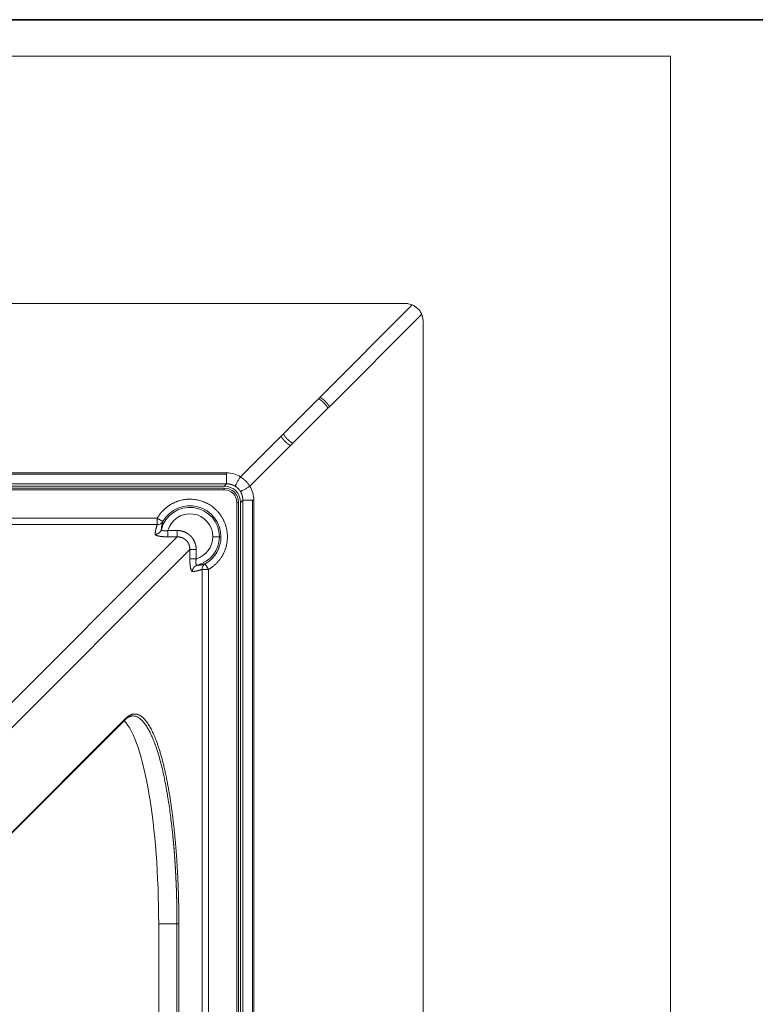
# Model space of a CAD drawing. Units: millimetres. Extents: x 7 to 415, y 5 to 292.
# Drawn here: x 115 to 134, y 267 to 292 of the extents above; entities that cross this region are included whole.
import ezdxf

# ---------------------------------------------------------------- set-up
doc = ezdxf.new("R2010")
doc.units = ezdxf.units.MM
doc.layers.add('1', color=7, linetype='Continuous', true_color=0xffffff)
doc.layers.add('256', color=7, linetype='Continuous', true_color=0xffffff)

msp = doc.modelspace()

# ---------------------------------------------------------------- linework, layer by layer
at = {"layer": '1', "color": 8, "linetype": 'Continuous', "lineweight": 18}
for q in [(52.532, 291.067), (131.939, 211.66)]:
    msp.add_line((131.939, 291.067), q, dxfattribs=at)
at = {"layer": '1', "color": 155, "linetype": 'Continuous', "lineweight": 13}
for p, q in [((125.137, 284.717), (59.335, 284.717)), ((122.943, 282.311), (125.312, 284.682)), ((125.554, 284.44), (123.185, 282.068)), ((125.589, 284.265), (125.589, 218.463)), ((122.906, 282.274), (122.844, 282.212)), ((122.906, 282.274), (122.943, 282.311)), ((122.843, 282.213), (122.063, 281.433)), ((123.085, 281.971), (122.305, 281.191)), ((122.844, 282.212), (122.843, 282.213)), ((123.147, 282.033), (123.085, 281.971)), ((123.184, 282.07), (123.147, 282.033)), ((123.184, 282.07), (123.185, 282.068)), ((120.901, 280.271), (121.944, 281.314)), ((121.944, 281.314), (122.002, 281.372)), ((122.063, 281.433), (122.002, 281.372)), ((122.186, 281.072), (121.143, 280.029)), ((122.244, 281.13), (122.186, 281.072)), ((122.244, 281.13), (122.305, 281.191)), ((63.925, 280.372), (120.546, 280.372)), ((63.925, 280.338), (120.546, 280.338)), ((120.546, 280.338), (120.546, 280.372)), ((120.546, 280.089), (63.925, 280.089)), ((120.486, 280.029), (63.985, 280.029)), ((63.986, 279.98), (120.485, 279.98)), ((120.485, 279.98), (120.485, 279.936)), ((120.486, 280.029), (120.546, 280.089)), ((120.485, 279.936), (63.986, 279.936)), ((120.852, 279.613), (120.808, 279.613)), ((120.808, 253.894), (120.808, 279.613)), ((120.852, 279.613), (120.852, 253.911)), ((120.961, 279.674), (120.901, 279.614)), ((120.901, 279.614), (120.901, 253.816)), ((120.961, 279.674), (121.21, 279.674)), ((120.961, 253.929), (120.961, 279.674)), ((121.21, 279.674), (121.21, 253.95)), ((121.244, 279.674), (121.244, 253.951)), ((118.767, 279.209), (65.704, 279.209)), ((118.767, 279.209), (118.767, 279.046)), ((118.767, 279.209), (118.912, 279.126)), ((118.767, 279.046), (65.704, 279.046)), ((119.275, 278.729), (109.041, 268.495)), ((119.037, 278.893), (119.275, 278.893)), ((119.037, 278.729), (119.275, 278.729)), ((120.193, 278.732), (120.36, 278.732)), ((120.401, 278.732), (120.36, 278.732)), ((119.601, 278.403), (109.367, 268.169)), ((119.601, 278.403), (119.601, 278.165)), ((119.765, 278.403), (119.765, 278.165)), ((120.081, 277.895), (119.998, 278.04)), ((120.081, 277.895), (119.918, 277.895)), ((119.918, 253.887), (119.918, 277.895)), ((120.081, 253.887), (120.081, 277.895)), ((110.486, 266.579), (117.939, 274.033)), ((117.953, 274.068), (110.499, 266.615)), ((118.802, 268.8), (119.272, 268.8)), ((119.272, 233.927), (119.272, 268.8)), ((119.321, 233.927), (119.321, 268.8))]:
    msp.add_line(p, q, dxfattribs=at)
for centre, radius, start, end in [((120.485, 279.613, 0), 0.367, 0, 90), ((120.485, 279.613, 0), 0.323, 0, 90), ((119.604, 278.732, 0), 0.756, 0, 165.659), ((119.604, 278.732, 0), 0.797, 0, 150.3369), ((119.604, 278.732, 0), 0.589, 360, 164.1768), ((119.604, 278.732, 0), 0.589, 285.8232, 360), ((119.604, 278.732, 0), 0.756, 284.341, 0), ((119.604, 278.732, 0), 0.797, 299.6633, 0)]:
    msp.add_arc(centre, radius, start, end, dxfattribs=at)
for centre, major_axis, ratio, start_param, end_param in [((125.133, 284.261, 0), (0.204, 0.409), 0.990266, 0.2213, 0.459467), ((125.133, 284.261, 0), (0.204, 0.409), 0.990266, 0.062446, 0.2213), ((125.133, 284.261, 0), (0.409, 0.204), 0.990266, 5.823718, 6.061885), ((120.483, 279.611), (0.297, 0.297), 0.992433, 5.501585, 7.064785), ((117.678, 268.8, 0), (0, -5.333), 0.210756, 1.570796, 2.92669)]:
    msp.add_ellipse(centre, major_axis=major_axis, ratio=ratio, start_param=start_param, end_param=end_param, dxfattribs=at)
for points, degree, knots in [([(125.312, 284.682), (125.325, 284.676), (125.352, 284.663), (125.389, 284.641), (125.412, 284.623), (125.429, 284.609), (125.435, 284.604), (125.446, 284.594), (125.451, 284.589), (125.466, 284.574), (125.486, 284.552), (125.503, 284.529), (125.516, 284.511), (125.52, 284.505), (125.527, 284.492), (125.531, 284.486), (125.541, 284.466), (125.548, 284.453), (125.554, 284.44)], 3, [0, 0, 0, 0, 0.125, 0.25, 0.375, 0.375, 0.4375, 0.4375, 0.5, 0.5, 0.625, 0.75, 0.75, 0.8125, 0.8125, 0.875, 0.875, 1, 1, 1, 1]), ([(122.906, 282.274), (122.907, 282.273), (122.91, 282.272), (122.914, 282.269), (122.918, 282.267), (122.923, 282.264), (122.927, 282.261), (122.931, 282.259), (122.935, 282.256), (122.939, 282.253), (122.943, 282.251), (122.947, 282.248), (122.951, 282.245), (122.955, 282.242), (122.959, 282.239), (122.963, 282.236), (122.967, 282.233), (122.971, 282.231), (122.975, 282.228), (122.979, 282.225), (122.983, 282.222), (122.986, 282.218), (122.99, 282.215), (122.994, 282.212), (122.998, 282.209), (123.002, 282.206), (123.005, 282.203), (123.009, 282.2), (123.013, 282.196), (123.016, 282.193), (123.02, 282.19), (123.024, 282.186), (123.027, 282.183), (123.031, 282.18), (123.034, 282.176), (123.038, 282.173), (123.04, 282.17), (123.041, 282.169)], 3, [0, 0, 0, 0, 0.028726, 0.057429, 0.086108, 0.114765, 0.143402, 0.172021, 0.200622, 0.229207, 0.257777, 0.286334, 0.314879, 0.343413, 0.371938, 0.400455, 0.428966, 0.457473, 0.485975, 0.514475, 0.542975, 0.571475, 0.599977, 0.628483, 0.656993, 0.68551, 0.714034, 0.742567, 0.771111, 0.799666, 0.828235, 0.856818, 0.885417, 0.914033, 0.942668, 0.971323, 1, 1, 1, 1]), ([(122.943, 282.311), (122.944, 282.31), (122.947, 282.309), (122.951, 282.306), (122.955, 282.304), (122.96, 282.301), (122.964, 282.299), (122.968, 282.296), (122.972, 282.293), (122.976, 282.291), (122.981, 282.288), (122.985, 282.285), (122.989, 282.282), (122.993, 282.28), (122.997, 282.277), (123.001, 282.274), (123.005, 282.271), (123.009, 282.268), (123.013, 282.265), (123.017, 282.262), (123.021, 282.259), (123.024, 282.256), (123.028, 282.253), (123.032, 282.25), (123.036, 282.247), (123.04, 282.244), (123.043, 282.241), (123.047, 282.237), (123.051, 282.234), (123.054, 282.231), (123.058, 282.228), (123.062, 282.224), (123.065, 282.221), (123.069, 282.218), (123.072, 282.214), (123.076, 282.211), (123.081, 282.206), (123.086, 282.2), (123.094, 282.193), (123.1, 282.185), (123.107, 282.177), (123.114, 282.17), (123.12, 282.162), (123.127, 282.154), (123.133, 282.146), (123.139, 282.138), (123.145, 282.13), (123.151, 282.122), (123.157, 282.113), (123.162, 282.105), (123.168, 282.096), (123.173, 282.087), (123.179, 282.079), (123.182, 282.073), (123.184, 282.07)], 3, [0, 0, 0, 0, 0.014428, 0.028837, 0.043227, 0.057599, 0.071955, 0.086295, 0.100619, 0.114929, 0.129225, 0.143508, 0.157779, 0.172038, 0.186287, 0.200526, 0.214756, 0.228978, 0.243192, 0.2574, 0.271602, 0.285799, 0.299992, 0.314181, 0.328368, 0.342553, 0.356738, 0.370922, 0.385106, 0.399292, 0.413481, 0.427672, 0.441868, 0.456068, 0.470273, 0.484485, 0.498704, 0.528306, 0.557859, 0.587369, 0.616844, 0.64629, 0.675714, 0.705125, 0.734528, 0.763931, 0.793341, 0.822765, 0.85221, 0.881684, 0.911193, 0.940743, 0.970344, 1, 1, 1, 1]), ([(123.041, 282.169), (123.042, 282.168), (123.045, 282.166), (123.048, 282.162), (123.052, 282.159), (123.055, 282.155), (123.058, 282.151), (123.062, 282.148), (123.065, 282.144), (123.068, 282.14), (123.072, 282.137), (123.075, 282.133), (123.078, 282.129), (123.081, 282.126), (123.085, 282.122), (123.088, 282.118), (123.091, 282.114), (123.094, 282.11), (123.097, 282.106), (123.1, 282.102), (123.103, 282.099), (123.106, 282.095), (123.109, 282.091), (123.112, 282.087), (123.115, 282.083), (123.117, 282.079), (123.12, 282.075), (123.123, 282.071), (123.126, 282.066), (123.128, 282.062), (123.131, 282.058), (123.134, 282.054), (123.136, 282.05), (123.139, 282.046), (123.142, 282.041), (123.144, 282.037), (123.146, 282.034), (123.147, 282.033)], 3, [0, 0, 0, 0, 0.028678, 0.057334, 0.08597, 0.114587, 0.143186, 0.171769, 0.200338, 0.228893, 0.257437, 0.285969, 0.314493, 0.343009, 0.371519, 0.400024, 0.428525, 0.457024, 0.485523, 0.514022, 0.542524, 0.571029, 0.59954, 0.628057, 0.656581, 0.685115, 0.71366, 0.742216, 0.770786, 0.799371, 0.827972, 0.856591, 0.885229, 0.913888, 0.942568, 0.971272, 1, 1, 1, 1]), ([(122.186, 281.072), (122.184, 281.073), (122.181, 281.074), (122.177, 281.077), (122.173, 281.079), (122.169, 281.082), (122.164, 281.085), (122.16, 281.087), (122.156, 281.09), (122.152, 281.092), (122.148, 281.095), (122.143, 281.098), (122.139, 281.101), (122.135, 281.103), (122.131, 281.106), (122.127, 281.109), (122.123, 281.112), (122.119, 281.115), (122.115, 281.118), (122.111, 281.121), (122.107, 281.124), (122.104, 281.127), (122.1, 281.13), (122.096, 281.133), (122.092, 281.136), (122.088, 281.139), (122.085, 281.143), (122.081, 281.146), (122.077, 281.149), (122.073, 281.152), (122.07, 281.156), (122.066, 281.159), (122.063, 281.162), (122.059, 281.166), (122.055, 281.169), (122.052, 281.172), (122.047, 281.177), (122.042, 281.183), (122.035, 281.19), (122.028, 281.197), (122.022, 281.204), (122.016, 281.211), (122.009, 281.219), (122.003, 281.226), (121.997, 281.234), (121.991, 281.241), (121.986, 281.249), (121.98, 281.257), (121.974, 281.265), (121.969, 281.273), (121.964, 281.281), (121.959, 281.289), (121.954, 281.297), (121.949, 281.305), (121.945, 281.311), (121.944, 281.314)], 3, [0, 0, 0, 0, 0.014494, 0.028964, 0.043411, 0.057836, 0.072239, 0.086621, 0.100984, 0.115328, 0.129654, 0.143964, 0.158257, 0.172535, 0.186799, 0.201049, 0.215287, 0.229514, 0.24373, 0.257936, 0.272134, 0.286323, 0.300506, 0.314683, 0.328855, 0.343023, 0.357188, 0.371351, 0.385512, 0.399673, 0.413834, 0.427997, 0.442163, 0.456332, 0.470505, 0.484684, 0.498868, 0.526735, 0.554562, 0.582356, 0.610124, 0.637873, 0.66561, 0.693341, 0.721074, 0.748815, 0.776572, 0.804351, 0.832159, 0.860003, 0.88789, 0.915826, 0.943819, 0.971875, 1, 1, 1, 1]), ([(122.002, 281.372), (122.003, 281.371), (122.005, 281.368), (122.007, 281.364), (122.01, 281.359), (122.012, 281.355), (122.015, 281.351), (122.018, 281.347), (122.02, 281.343), (122.023, 281.339), (122.026, 281.334), (122.029, 281.33), (122.032, 281.326), (122.034, 281.322), (122.037, 281.318), (122.04, 281.314), (122.043, 281.31), (122.046, 281.306), (122.049, 281.302), (122.052, 281.299), (122.055, 281.295), (122.058, 281.291), (122.061, 281.287), (122.064, 281.283), (122.068, 281.279), (122.071, 281.276), (122.074, 281.272), (122.077, 281.268), (122.081, 281.264), (122.084, 281.261), (122.087, 281.257), (122.091, 281.254), (122.094, 281.25), (122.097, 281.246), (122.101, 281.243), (122.104, 281.239), (122.107, 281.237), (122.108, 281.236)], 3, [0, 0, 0, 0, 0.028837, 0.057641, 0.086413, 0.115155, 0.143869, 0.172556, 0.201218, 0.229856, 0.258472, 0.287067, 0.315643, 0.344203, 0.372746, 0.401275, 0.429792, 0.458298, 0.486795, 0.515284, 0.543767, 0.572246, 0.600722, 0.629197, 0.657672, 0.686149, 0.71463, 0.743117, 0.77161, 0.800112, 0.828624, 0.857148, 0.885685, 0.914237, 0.942806, 0.971393, 1, 1, 1, 1]), ([(122.108, 281.236), (122.109, 281.235), (122.111, 281.232), (122.115, 281.229), (122.118, 281.225), (122.122, 281.222), (122.126, 281.219), (122.129, 281.215), (122.133, 281.212), (122.136, 281.209), (122.14, 281.205), (122.144, 281.202), (122.148, 281.199), (122.151, 281.196), (122.155, 281.192), (122.159, 281.189), (122.163, 281.186), (122.167, 281.183), (122.171, 281.18), (122.174, 281.177), (122.178, 281.174), (122.182, 281.171), (122.186, 281.168), (122.19, 281.165), (122.194, 281.162), (122.198, 281.16), (122.202, 281.157), (122.206, 281.154), (122.211, 281.151), (122.215, 281.149), (122.219, 281.146), (122.223, 281.143), (122.227, 281.14), (122.231, 281.138), (122.236, 281.135), (122.24, 281.133), (122.243, 281.131), (122.244, 281.13)], 3, [0, 0, 0, 0, 0.028607, 0.057194, 0.085763, 0.114315, 0.142852, 0.171376, 0.199888, 0.22839, 0.256883, 0.28537, 0.313851, 0.342328, 0.370803, 0.399278, 0.427754, 0.456233, 0.484716, 0.513205, 0.541702, 0.570208, 0.598725, 0.627254, 0.655797, 0.684357, 0.712933, 0.741528, 0.770144, 0.798782, 0.827444, 0.856131, 0.884845, 0.913587, 0.942359, 0.971163, 1, 1, 1, 1]), ([(120.901, 280.271), (120.903, 280.27), (120.906, 280.268), (120.911, 280.264), (120.916, 280.261), (120.921, 280.258), (120.926, 280.254), (120.931, 280.251), (120.936, 280.247), (120.94, 280.244), (120.945, 280.24), (120.95, 280.237), (120.955, 280.233), (120.959, 280.229), (120.964, 280.226), (120.969, 280.222), (120.973, 280.218), (120.978, 280.214), (120.982, 280.211), (120.987, 280.207), (120.991, 280.203), (120.996, 280.199), (121, 280.195), (121.005, 280.191), (121.009, 280.187), (121.013, 280.183), (121.018, 280.179), (121.022, 280.175), (121.026, 280.171), (121.03, 280.167), (121.035, 280.163), (121.039, 280.158), (121.043, 280.154), (121.047, 280.15), (121.051, 280.146), (121.055, 280.141), (121.059, 280.137), (121.063, 280.133), (121.067, 280.128), (121.071, 280.124), (121.075, 280.119), (121.079, 280.115), (121.083, 280.11), (121.086, 280.106), (121.09, 280.101), (121.094, 280.097), (121.098, 280.092), (121.101, 280.087), (121.105, 280.083), (121.109, 280.078), (121.112, 280.073), (121.116, 280.068), (121.119, 280.064), (121.123, 280.059), (121.126, 280.054), (121.13, 280.049), (121.133, 280.044), (121.136, 280.039), (121.14, 280.034), (121.142, 280.031), (121.143, 280.029)], 3, [0, 0, 0, 0, 0.017449, 0.034877, 0.052283, 0.06967, 0.087037, 0.104385, 0.121715, 0.139028, 0.156324, 0.173605, 0.190871, 0.208123, 0.225362, 0.242588, 0.259802, 0.277005, 0.294198, 0.311381, 0.328556, 0.345723, 0.362883, 0.380036, 0.397184, 0.414327, 0.431467, 0.448603, 0.465736, 0.482869, 0.5, 0.517131, 0.534264, 0.551397, 0.568533, 0.585673, 0.602816, 0.619964, 0.637117, 0.654277, 0.671444, 0.688619, 0.705802, 0.722995, 0.740198, 0.757412, 0.774638, 0.791877, 0.809129, 0.826395, 0.843676, 0.860972, 0.878285, 0.895615, 0.912963, 0.93033, 0.947717, 0.965123, 0.982551, 1, 1, 1, 1]), ([(120.769, 280.028), (120.768, 280.028), (120.766, 280.03), (120.762, 280.032), (120.759, 280.033), (120.756, 280.035), (120.752, 280.037), (120.749, 280.039), (120.746, 280.041), (120.743, 280.042), (120.739, 280.044), (120.736, 280.046), (120.733, 280.047), (120.729, 280.049), (120.726, 280.05), (120.723, 280.052), (120.72, 280.053), (120.716, 280.055), (120.713, 280.056), (120.71, 280.057), (120.707, 280.059), (120.704, 280.06), (120.701, 280.061), (120.697, 280.062), (120.694, 280.063), (120.691, 280.065), (120.688, 280.066), (120.685, 280.067), (120.682, 280.068), (120.679, 280.069), (120.676, 280.07), (120.673, 280.071), (120.67, 280.071), (120.667, 280.072), (120.664, 280.073), (120.661, 280.074), (120.658, 280.075), (120.656, 280.075), (120.653, 280.076), (120.65, 280.077), (120.647, 280.078), (120.644, 280.078), (120.642, 280.079), (120.639, 280.079), (120.636, 280.08), (120.634, 280.081), (120.631, 280.081), (120.628, 280.082), (120.626, 280.082), (120.623, 280.083), (120.621, 280.083), (120.618, 280.083), (120.616, 280.084), (120.613, 280.084), (120.611, 280.085), (120.608, 280.085), (120.606, 280.085), (120.603, 280.086), (120.601, 280.086), (120.599, 280.086), (120.596, 280.086), (120.594, 280.087), (120.592, 280.087), (120.59, 280.087), (120.587, 280.087), (120.585, 280.088), (120.583, 280.088), (120.581, 280.088), (120.579, 280.088), (120.577, 280.088), (120.575, 280.088), (120.573, 280.088), (120.571, 280.089), (120.569, 280.089), (120.567, 280.089), (120.565, 280.089), (120.563, 280.089), (120.561, 280.089), (120.56, 280.089), (120.558, 280.089), (120.556, 280.089), (120.554, 280.089), (120.553, 280.089), (120.551, 280.089), (120.549, 280.089), (120.548, 280.089), (120.547, 280.089), (120.546, 280.089)], 3, [0, 0, 0, 0, 0.016771, 0.033422, 0.049954, 0.066368, 0.082661, 0.098836, 0.114892, 0.130828, 0.146645, 0.162343, 0.177922, 0.193381, 0.208722, 0.223943, 0.239045, 0.254027, 0.268891, 0.283635, 0.298261, 0.312767, 0.327153, 0.341421, 0.355569, 0.369599, 0.383509, 0.397299, 0.410971, 0.424523, 0.437957, 0.451271, 0.464466, 0.477541, 0.490498, 0.503335, 0.516053, 0.528652, 0.541132, 0.553492, 0.565734, 0.577856, 0.589859, 0.601743, 0.613507, 0.625152, 0.636679, 0.648086, 0.659374, 0.670542, 0.681592, 0.692522, 0.703333, 0.714025, 0.724598, 0.735051, 0.745386, 0.755601, 0.765697, 0.775674, 0.785531, 0.79527, 0.804889, 0.814389, 0.82377, 0.833032, 0.842174, 0.851198, 0.860102, 0.868887, 0.877553, 0.8861, 0.894527, 0.902835, 0.911025, 0.919095, 0.927045, 0.934877, 0.94259, 0.950183, 0.957657, 0.965012, 0.972248, 0.979365, 0.986362, 0.993241, 1, 1, 1, 1]), ([(120.9, 279.897), (120.899, 279.898), (120.897, 279.901), (120.895, 279.904), (120.893, 279.907), (120.891, 279.91), (120.889, 279.914), (120.887, 279.917), (120.885, 279.92), (120.882, 279.923), (120.88, 279.926), (120.878, 279.93), (120.875, 279.933), (120.873, 279.936), (120.871, 279.939), (120.868, 279.942), (120.866, 279.945), (120.863, 279.948), (120.861, 279.95), (120.858, 279.953), (120.856, 279.956), (120.853, 279.959), (120.85, 279.962), (120.848, 279.965), (120.845, 279.967), (120.842, 279.971), (120.837, 279.975), (120.832, 279.98), (120.827, 279.985), (120.822, 279.989), (120.816, 279.994), (120.811, 279.999), (120.805, 280.003), (120.799, 280.007), (120.793, 280.012), (120.787, 280.016), (120.781, 280.02), (120.775, 280.024), (120.771, 280.026), (120.769, 280.028)], 3, [0, 0, 0, 0, 0.021251, 0.042451, 0.0636, 0.0847, 0.105751, 0.126755, 0.147711, 0.168622, 0.189487, 0.210308, 0.231085, 0.251819, 0.272512, 0.293163, 0.313775, 0.334347, 0.354882, 0.375378, 0.395838, 0.416263, 0.436653, 0.457009, 0.477333, 0.497624, 0.535925, 0.574262, 0.612641, 0.651068, 0.689548, 0.728088, 0.766693, 0.805368, 0.84412, 0.882953, 0.921874, 0.960888, 1, 1, 1, 1]), ([(120.567, 278.732), (120.567, 278.985), (120.484, 279.237), (120.318, 279.454), (119.872, 279.743), (119.341, 279.712), (119.089, 279.607), (118.892, 279.428), (118.767, 279.209)], 5, [0, 0, 0, 0, 0, 0, 0.5, 0.5, 0.5, 1, 1, 1, 1, 1, 1]), ([(120.961, 279.674), (120.961, 279.675), (120.961, 279.678), (120.961, 279.681), (120.961, 279.685), (120.961, 279.689), (120.961, 279.692), (120.961, 279.697), (120.96, 279.701), (120.96, 279.705), (120.96, 279.709), (120.96, 279.714), (120.959, 279.719), (120.959, 279.723), (120.958, 279.728), (120.957, 279.733), (120.957, 279.738), (120.956, 279.744), (120.955, 279.749), (120.954, 279.754), (120.953, 279.76), (120.952, 279.766), (120.95, 279.771), (120.949, 279.777), (120.948, 279.783), (120.946, 279.789), (120.944, 279.796), (120.942, 279.802), (120.94, 279.808), (120.938, 279.815), (120.936, 279.821), (120.933, 279.828), (120.931, 279.835), (120.928, 279.841), (120.925, 279.848), (120.922, 279.855), (120.919, 279.862), (120.915, 279.869), (120.912, 279.876), (120.908, 279.883), (120.904, 279.89), (120.901, 279.895), (120.9, 279.897)], 3, [0, 0, 0, 0, 0.014506, 0.029549, 0.045131, 0.061251, 0.077909, 0.095105, 0.112839, 0.131112, 0.149922, 0.169271, 0.189158, 0.209583, 0.230546, 0.252047, 0.274087, 0.296665, 0.319781, 0.343435, 0.367628, 0.392358, 0.417627, 0.443434, 0.46978, 0.496663, 0.524085, 0.552045, 0.580543, 0.60958, 0.639154, 0.669267, 0.699919, 0.731108, 0.762836, 0.795101, 0.827906, 0.861248, 0.895129, 0.929548, 0.964505, 1, 1, 1, 1]), ([(118.767, 279.046), (118.748, 278.997), (118.734, 278.948), (118.723, 278.899), (118.715, 278.85), (118.711, 278.8), (118.711, 278.799), (118.711, 278.798), (118.71, 278.797)], 5, [0, 0, 0, 0, 0, 0, 0.982122, 0.982122, 0.982122, 1, 1, 1, 1, 1, 1]), ([(118.767, 279.046), (118.781, 279.045), (118.796, 279.047), (118.824, 279.054), (118.838, 279.059), (118.863, 279.074), (118.875, 279.082), (118.895, 279.102), (118.904, 279.114), (118.912, 279.126)], 3, [0, 0, 0, 0, 0.25, 0.25, 0.5, 0.5, 0.75, 0.75, 1, 1, 1, 1]), ([(118.912, 279.126), (118.911, 279.125), (118.91, 279.121), (118.908, 279.116), (118.906, 279.11), (118.905, 279.105), (118.903, 279.099), (118.901, 279.093), (118.899, 279.088), (118.898, 279.082), (118.896, 279.075), (118.895, 279.069), (118.893, 279.063), (118.891, 279.056), (118.89, 279.05), (118.888, 279.043), (118.887, 279.036), (118.885, 279.029), (118.884, 279.021), (118.882, 279.012), (118.88, 279.002), (118.879, 278.991), (118.877, 278.981), (118.876, 278.971), (118.875, 278.96), (118.874, 278.95), (118.873, 278.94), (118.872, 278.929), (118.872, 278.923), (118.872, 278.919)], 3, [0, 0, 0, 0, 0.024693, 0.049976, 0.075848, 0.102311, 0.129364, 0.157006, 0.185238, 0.21406, 0.243471, 0.273472, 0.304063, 0.335242, 0.367011, 0.399369, 0.432316, 0.465852, 0.499977, 0.549927, 0.599888, 0.649861, 0.699846, 0.749842, 0.799851, 0.84987, 0.899902, 0.949945, 1, 1, 1, 1]), ([(118.71, 278.797), (118.71, 278.793), (118.712, 278.788), (118.715, 278.784), (118.725, 278.775), (118.743, 278.766), (118.754, 278.762), (118.779, 278.754), (118.81, 278.748), (118.826, 278.745), (118.862, 278.739), (118.902, 278.735), (118.922, 278.733), (118.957, 278.731), (118.993, 278.73), (119.008, 278.73), (119.023, 278.729), (119.037, 278.729)], 5, [0, 0, 0, 0, 0, 0, 0.214451, 0.214451, 0.214451, 0.43081, 0.43081, 0.43081, 0.644591, 0.644591, 0.644591, 0.856823, 0.856823, 0.856823, 1, 1, 1, 1, 1, 1]), ([(118.872, 278.919), (118.872, 278.919), (118.872, 278.918), (118.872, 278.917), (118.872, 278.917), (118.872, 278.916), (118.872, 278.915), (118.872, 278.914), (118.872, 278.913), (118.872, 278.913), (118.872, 278.912), (118.873, 278.911), (118.873, 278.91), (118.873, 278.909), (118.874, 278.909), (118.874, 278.908), (118.874, 278.907), (118.875, 278.907), (118.875, 278.906), (118.876, 278.905), (118.877, 278.904), (118.877, 278.904), (118.878, 278.903), (118.879, 278.902), (118.879, 278.902), (118.88, 278.901), (118.881, 278.9), (118.883, 278.899), (118.888, 278.896), (118.897, 278.892), (118.906, 278.889), (118.915, 278.887), (118.921, 278.886), (118.926, 278.885), (118.931, 278.885), (118.936, 278.884), (118.941, 278.884), (118.946, 278.883), (118.951, 278.883), (118.956, 278.883), (118.962, 278.883), (118.967, 278.883), (118.972, 278.883), (118.978, 278.884), (118.983, 278.884), (118.989, 278.884), (118.994, 278.885), (119, 278.886), (119.005, 278.886), (119.01, 278.887), (119.016, 278.888), (119.021, 278.889), (119.027, 278.89), (119.032, 278.891), (119.035, 278.892), (119.037, 278.893)], 3, [0, 0, 0, 0, 0.009916, 0.019806, 0.02967, 0.039507, 0.04932, 0.059107, 0.068869, 0.078607, 0.088321, 0.09801, 0.107677, 0.117319, 0.12694, 0.136537, 0.146113, 0.155666, 0.165199, 0.17471, 0.184201, 0.193671, 0.203122, 0.212553, 0.221965, 0.231358, 0.240733, 0.250091, 0.313994, 0.376198, 0.436851, 0.496101, 0.519998, 0.543649, 0.567063, 0.590253, 0.613226, 0.635994, 0.658565, 0.68095, 0.703157, 0.725195, 0.747074, 0.768801, 0.790384, 0.811833, 0.833153, 0.854355, 0.875443, 0.896426, 0.917311, 0.938104, 0.958813, 0.979442, 1, 1, 1, 1]), ([(119.275, 278.893), (119.319, 278.893), (119.363, 278.888), (119.406, 278.878), (119.49, 278.85), (119.565, 278.803), (119.599, 278.776), (119.662, 278.714), (119.708, 278.64), (119.727, 278.6), (119.75, 278.537), (119.761, 278.472), (119.763, 278.449), (119.765, 278.426), (119.765, 278.403)], 5, [0, 0, 0, 0, 0, 0, 0.286266, 0.286266, 0.286266, 0.568744, 0.568744, 0.568744, 0.851169, 0.851169, 0.851169, 1, 1, 1, 1, 1, 1]), ([(119.275, 278.729), (119.275, 278.731), (119.275, 278.734), (119.275, 278.741), (119.275, 278.745), (119.275, 278.755), (119.275, 278.761), (119.275, 278.773), (119.275, 278.78), (119.275, 278.795), (119.275, 278.803), (119.275, 278.819), (119.275, 278.828), (119.275, 278.846), (119.275, 278.855), (119.275, 278.874), (119.275, 278.883), (119.275, 278.893)], 3, [0, 0, 0, 0, 0.125, 0.125, 0.25, 0.25, 0.375, 0.375, 0.5, 0.5, 0.625, 0.625, 0.75, 0.75, 0.875, 0.875, 1, 1, 1, 1]), ([(119.275, 278.729), (119.335, 278.731), (119.394, 278.719), (119.449, 278.694), (119.533, 278.629), (119.582, 278.537), (119.596, 278.493), (119.602, 278.448), (119.601, 278.403)], 5, [0, 0, 0, 0, 0, 0, 0.568744, 0.568744, 0.568744, 1, 1, 1, 1, 1, 1]), ([(119.601, 278.165), (119.603, 278.165), (119.606, 278.165), (119.613, 278.165), (119.617, 278.165), (119.627, 278.165), (119.633, 278.165), (119.645, 278.165), (119.652, 278.165), (119.667, 278.165), (119.675, 278.165), (119.691, 278.165), (119.7, 278.165), (119.718, 278.165), (119.727, 278.165), (119.746, 278.165), (119.755, 278.165), (119.765, 278.165)], 3, [0, 0, 0, 0, 0.125, 0.125, 0.25, 0.25, 0.375, 0.375, 0.5, 0.5, 0.625, 0.625, 0.75, 0.75, 0.875, 0.875, 1, 1, 1, 1]), ([(119.601, 278.165), (119.601, 278.143), (119.602, 278.122), (119.603, 278.1), (119.605, 278.057), (119.608, 278.016), (119.611, 277.996), (119.616, 277.959), (119.622, 277.926), (119.625, 277.912), (119.635, 277.876), (119.646, 277.852), (119.654, 277.842), (119.662, 277.838), (119.669, 277.838)], 5, [0, 0, 0, 0, 0, 0, 0.214251, 0.214251, 0.214251, 0.429414, 0.429414, 0.429414, 0.641831, 0.641831, 0.641831, 1, 1, 1, 1, 1, 1]), ([(119.765, 278.165), (119.764, 278.164), (119.764, 278.163), (119.763, 278.16), (119.763, 278.157), (119.762, 278.155), (119.762, 278.152), (119.761, 278.149), (119.761, 278.147), (119.76, 278.144), (119.76, 278.141), (119.759, 278.138), (119.759, 278.136), (119.758, 278.133), (119.758, 278.13), (119.758, 278.128), (119.757, 278.125), (119.757, 278.122), (119.757, 278.119), (119.756, 278.117), (119.756, 278.114), (119.756, 278.111), (119.756, 278.109), (119.756, 278.106), (119.755, 278.103), (119.755, 278.1), (119.755, 278.098), (119.755, 278.095), (119.755, 278.092), (119.755, 278.09), (119.755, 278.087), (119.755, 278.084), (119.755, 278.082), (119.755, 278.079), (119.755, 278.077), (119.755, 278.074), (119.755, 278.071), (119.756, 278.069), (119.756, 278.066), (119.756, 278.064), (119.756, 278.061), (119.757, 278.059), (119.757, 278.057), (119.757, 278.054), (119.758, 278.052), (119.758, 278.049), (119.758, 278.047), (119.759, 278.042), (119.761, 278.034), (119.764, 278.025), (119.768, 278.016), (119.771, 278.011), (119.773, 278.008), (119.774, 278.007), (119.776, 278.005), (119.777, 278.004), (119.779, 278.003), (119.78, 278.002), (119.781, 278.001), (119.783, 278.001), (119.785, 278), (119.786, 278), (119.788, 278), (119.789, 278), (119.791, 278), (119.791, 278)], 3, [0, 0, 0, 0, 0.010269, 0.020556, 0.030861, 0.041185, 0.051528, 0.061892, 0.072277, 0.082684, 0.093115, 0.103569, 0.114047, 0.124551, 0.135082, 0.14564, 0.156226, 0.166841, 0.177486, 0.188163, 0.198871, 0.209612, 0.220387, 0.231196, 0.242042, 0.252925, 0.263845, 0.274804, 0.285804, 0.296845, 0.307927, 0.319054, 0.330224, 0.341441, 0.352704, 0.364015, 0.375375, 0.386785, 0.398247, 0.409762, 0.42133, 0.432954, 0.444635, 0.456373, 0.46817, 0.480027, 0.491946, 0.503928, 0.563159, 0.623804, 0.686012, 0.74993, 0.768654, 0.787453, 0.806329, 0.825285, 0.844325, 0.863452, 0.882668, 0.901976, 0.92138, 0.940882, 0.960484, 0.980189, 1, 1, 1, 1]), ([(119.791, 278), (119.793, 278), (119.797, 278), (119.803, 278.001), (119.81, 278.001), (119.817, 278.002), (119.825, 278.002), (119.834, 278.003), (119.845, 278.004), (119.858, 278.006), (119.872, 278.008), (119.884, 278.01), (119.896, 278.012), (119.908, 278.015), (119.921, 278.018), (119.933, 278.02), (119.945, 278.024), (119.957, 278.027), (119.968, 278.03), (119.978, 278.033), (119.988, 278.036), (119.995, 278.039), (119.998, 278.04)], 3, [0, 0, 0, 0, 0.026575, 0.05619, 0.088845, 0.124541, 0.163277, 0.205055, 0.249875, 0.330094, 0.398505, 0.455104, 0.499888, 0.564873, 0.627505, 0.687783, 0.745708, 0.801278, 0.854492, 0.905351, 0.953854, 1, 1, 1, 1]), ([(119.918, 277.895), (119.917, 277.909), (119.919, 277.924), (119.926, 277.952), (119.931, 277.966), (119.946, 277.991), (119.954, 278.003), (119.974, 278.024), (119.986, 278.032), (119.998, 278.04)], 3, [0, 0, 0, 0, 0.25, 0.25, 0.5, 0.5, 0.75, 0.75, 1, 1, 1, 1]), ([(119.669, 277.838), (119.705, 277.842), (119.741, 277.846), (119.777, 277.853), (119.827, 277.865), (119.877, 277.88), (119.89, 277.885), (119.904, 277.89), (119.918, 277.895)], 5, [0, 0, 0, 0, 0, 0, 0.724144, 0.724144, 0.724144, 1, 1, 1, 1, 1, 1]), ([(117.939, 274.033), (117.94, 274.033), (117.94, 274.034), (117.941, 274.035), (117.942, 274.036), (117.943, 274.037), (117.944, 274.037), (117.945, 274.038), (117.945, 274.039), (117.946, 274.039), (117.946, 274.04), (117.947, 274.04), (117.947, 274.041), (117.948, 274.041), (117.948, 274.042), (117.948, 274.042), (117.949, 274.042), (117.949, 274.042), (117.949, 274.043), (117.95, 274.043), (117.95, 274.043), (117.951, 274.044), (117.951, 274.045), (117.952, 274.045), (117.953, 274.046), (117.954, 274.047), (117.955, 274.048), (117.956, 274.049), (117.957, 274.049), (117.957, 274.05), (117.958, 274.051), (117.958, 274.051), (117.959, 274.051), (117.959, 274.052), (117.96, 274.052), (117.961, 274.053), (117.961, 274.054), (117.962, 274.054), (117.962, 274.055), (117.963, 274.056), (117.965, 274.057), (117.967, 274.058), (117.968, 274.06), (117.97, 274.061), (117.971, 274.062), (117.972, 274.063), (117.973, 274.064), (117.974, 274.064), (117.974, 274.065), (117.975, 274.065), (117.976, 274.066), (117.976, 274.066), (117.977, 274.067), (117.978, 274.068), (117.978, 274.068), (117.979, 274.069), (117.98, 274.069), (117.981, 274.07), (117.981, 274.071), (117.982, 274.071), (117.983, 274.072), (117.984, 274.073), (117.985, 274.073), (117.986, 274.074), (117.986, 274.075), (117.987, 274.075), (117.988, 274.076), (117.989, 274.076), (117.99, 274.077), (117.99, 274.078), (117.991, 274.078), (117.992, 274.079), (117.993, 274.08), (117.994, 274.08), (117.995, 274.081), (117.996, 274.082), (117.997, 274.082), (117.997, 274.083), (117.998, 274.083), (117.998, 274.084), (117.999, 274.084), (118, 274.084), (118, 274.085), (118.001, 274.085), (118.001, 274.086), (118.002, 274.086), (118.003, 274.086), (118.003, 274.087), (118.004, 274.087), (118.004, 274.088), (118.005, 274.088), (118.006, 274.088), (118.006, 274.089), (118.006, 274.089), (118.007, 274.089), (118.008, 274.09), (118.008, 274.09), (118.009, 274.091), (118.01, 274.091), (118.011, 274.092), (118.012, 274.093), (118.013, 274.093), (118.014, 274.094), (118.015, 274.094), (118.015, 274.095), (118.016, 274.095), (118.017, 274.096), (118.017, 274.096), (118.018, 274.096), (118.019, 274.097), (118.019, 274.097), (118.02, 274.098), (118.021, 274.098), (118.022, 274.099), (118.022, 274.099), (118.023, 274.1), (118.024, 274.1), (118.025, 274.1), (118.025, 274.101), (118.026, 274.101), (118.027, 274.102), (118.027, 274.102), (118.028, 274.102), (118.029, 274.103), (118.029, 274.103), (118.03, 274.103), (118.03, 274.104), (118.031, 274.104), (118.032, 274.105), (118.033, 274.105), (118.034, 274.106), (118.035, 274.106), (118.036, 274.107), (118.037, 274.107), (118.038, 274.108), (118.038, 274.108), (118.039, 274.108), (118.04, 274.109), (118.041, 274.109), (118.042, 274.11), (118.043, 274.11), (118.044, 274.111), (118.044, 274.111), (118.045, 274.111), (118.046, 274.112), (118.047, 274.112), (118.047, 274.112), (118.048, 274.113), (118.048, 274.113), (118.049, 274.113), (118.049, 274.113), (118.05, 274.114), (118.051, 274.114), (118.051, 274.114), (118.052, 274.115), (118.053, 274.115), (118.053, 274.115), (118.054, 274.115), (118.055, 274.116), (118.055, 274.116), (118.056, 274.116), (118.057, 274.117), (118.057, 274.117), (118.058, 274.117), (118.058, 274.117), (118.059, 274.117), (118.06, 274.118), (118.06, 274.118), (118.061, 274.118), (118.062, 274.119), (118.063, 274.119), (118.064, 274.12), (118.065, 274.12), (118.065, 274.12), (118.066, 274.12), (118.066, 274.12), (118.067, 274.121), (118.068, 274.121), (118.068, 274.121), (118.069, 274.121), (118.07, 274.122), (118.071, 274.122), (118.072, 274.122), (118.072, 274.123), (118.073, 274.123), (118.074, 274.123), (118.074, 274.123), (118.075, 274.123), (118.076, 274.124), (118.076, 274.124), (118.077, 274.124), (118.078, 274.124), (118.079, 274.125), (118.079, 274.125), (118.08, 274.125), (118.081, 274.125), (118.081, 274.125), (118.082, 274.125), (118.082, 274.126), (118.082, 274.126), (118.083, 274.126), (118.083, 274.126), (118.083, 274.126), (118.084, 274.126), (118.084, 274.126), (118.085, 274.126), (118.085, 274.126), (118.086, 274.127), (118.086, 274.127), (118.087, 274.127), (118.088, 274.127), (118.088, 274.127), (118.089, 274.127), (118.089, 274.128), (118.09, 274.128), (118.091, 274.128), (118.092, 274.128), (118.093, 274.129), (118.095, 274.129), (118.096, 274.129), (118.097, 274.129), (118.097, 274.129), (118.098, 274.13), (118.099, 274.13), (118.099, 274.13), (118.1, 274.13), (118.1, 274.13), (118.101, 274.13), (118.102, 274.13), (118.102, 274.13), (118.103, 274.131), (118.103, 274.131), (118.104, 274.131), (118.104, 274.131), (118.104, 274.131), (118.105, 274.131), (118.105, 274.131), (118.105, 274.131), (118.106, 274.131), (118.106, 274.131), (118.107, 274.131), (118.108, 274.131), (118.108, 274.131), (118.109, 274.132), (118.11, 274.132), (118.11, 274.132), (118.111, 274.132), (118.112, 274.132), (118.113, 274.132), (118.113, 274.132), (118.114, 274.132), (118.115, 274.132), (118.116, 274.132), (118.116, 274.133), (118.117, 274.133), (118.118, 274.133), (118.118, 274.133), (118.119, 274.133), (118.119, 274.133), (118.12, 274.133), (118.12, 274.133), (118.121, 274.133), (118.121, 274.133), (118.122, 274.133), (118.122, 274.133), (118.122, 274.133), (118.123, 274.133), (118.123, 274.133), (118.123, 274.133), (118.124, 274.133), (118.124, 274.133), (118.125, 274.133), (118.125, 274.133), (118.126, 274.133), (118.127, 274.133), (118.128, 274.133), (118.128, 274.134), (118.129, 274.134), (118.13, 274.134), (118.13, 274.134), (118.13, 274.134), (118.131, 274.134), (118.131, 274.134), (118.131, 274.134), (118.132, 274.134), (118.132, 274.134), (118.132, 274.134), (118.133, 274.134), (118.133, 274.134), (118.134, 274.134), (118.134, 274.134), (118.135, 274.134), (118.135, 274.134), (118.136, 274.134), (118.137, 274.134), (118.137, 274.134), (118.138, 274.134)], 3, [0, 0, 0, 0, 0.004, 0.008844, 0.013376, 0.017595, 0.021501, 0.025034, 0.028265, 0.031194, 0.033822, 0.036335, 0.038493, 0.040295, 0.041741, 0.04284, 0.043945, 0.045232, 0.046701, 0.048807, 0.051202, 0.053885, 0.056852, 0.05985, 0.064927, 0.06965, 0.074019, 0.078033, 0.081725, 0.084608, 0.087317, 0.089851, 0.092241, 0.094829, 0.097708, 0.10069, 0.103931, 0.107322, 0.110733, 0.114164, 0.122036, 0.129986, 0.137798, 0.145429, 0.152848, 0.156367, 0.159799, 0.163144, 0.166386, 0.169493, 0.172464, 0.175378, 0.178545, 0.181819, 0.185351, 0.189119, 0.192931, 0.196743, 0.200554, 0.205046, 0.209529, 0.213764, 0.217641, 0.221229, 0.224548, 0.228003, 0.231635, 0.23547, 0.239559, 0.243902, 0.2485, 0.253136, 0.257575, 0.261819, 0.265866, 0.269816, 0.273806, 0.276971, 0.280155, 0.283224, 0.286115, 0.288827, 0.29145, 0.294297, 0.297097, 0.300103, 0.303315, 0.306594, 0.309668, 0.312529, 0.315177, 0.317418, 0.319572, 0.321895, 0.324403, 0.327097, 0.329975, 0.334739, 0.339652, 0.344435, 0.349086, 0.353606, 0.357995, 0.362185, 0.365608, 0.368804, 0.371774, 0.374727, 0.377903, 0.3813, 0.384887, 0.388591, 0.392594, 0.39672, 0.400769, 0.404592, 0.408186, 0.411677, 0.414828, 0.418142, 0.42162, 0.425241, 0.42871, 0.431877, 0.434807, 0.437501, 0.440063, 0.443999, 0.448284, 0.452842, 0.45758, 0.462497, 0.467349, 0.471833, 0.475955, 0.479995, 0.484103, 0.488289, 0.492774, 0.497559, 0.502395, 0.506612, 0.510688, 0.514585, 0.518212, 0.521563, 0.524787, 0.5274, 0.530084, 0.532839, 0.535694, 0.538838, 0.542308, 0.545542, 0.549015, 0.552696, 0.556355, 0.559947, 0.563458, 0.566739, 0.570029, 0.572987, 0.575612, 0.57806, 0.580488, 0.584305, 0.588075, 0.592074, 0.596455, 0.6014, 0.606568, 0.611951, 0.615126, 0.61805, 0.620722, 0.623144, 0.625458, 0.628848, 0.632667, 0.636797, 0.640935, 0.645195, 0.649502, 0.653551, 0.657309, 0.660728, 0.664111, 0.66755, 0.671046, 0.674672, 0.678357, 0.682107, 0.68597, 0.68996, 0.694076, 0.698122, 0.700181, 0.702088, 0.703842, 0.705442, 0.70695, 0.7087, 0.710743, 0.712873, 0.71525, 0.717855, 0.720488, 0.723096, 0.725677, 0.729557, 0.733147, 0.736395, 0.739299, 0.741866, 0.744331, 0.74682, 0.754992, 0.763355, 0.771672, 0.779989, 0.782446, 0.784986, 0.787753, 0.790751, 0.793979, 0.797428, 0.800793, 0.804242, 0.807762, 0.811005, 0.81382, 0.815753, 0.817415, 0.818961, 0.820663, 0.822524, 0.824546, 0.826728, 0.829071, 0.832803, 0.836312, 0.839597, 0.842662, 0.846345, 0.850237, 0.854286, 0.858134, 0.861714, 0.865164, 0.869318, 0.873535, 0.877954, 0.882577, 0.885585, 0.888664, 0.891816, 0.895039, 0.898393, 0.900994, 0.903778, 0.906746, 0.909631, 0.912169, 0.914361, 0.916206, 0.917594, 0.918945, 0.920457, 0.922129, 0.923962, 0.925956, 0.930224, 0.934393, 0.938264, 0.941838, 0.945385, 0.94913, 0.95305, 0.956825, 0.95887, 0.960833, 0.962731, 0.964586, 0.966397, 0.968164, 0.970029, 0.971672, 0.973616, 0.975861, 0.978407, 0.981253, 0.984401, 0.987849, 0.991599, 0.995649, 1, 1, 1, 1]), ([(119.321, 268.8), (119.321, 269.058), (119.318, 269.315), (119.311, 269.571), (119.282, 270.336), (119.224, 271.066), (119.174, 271.529), (119.049, 272.393), (118.886, 273.089), (118.795, 273.39), (118.59, 273.905), (118.366, 274.162), (118.245, 274.222), (118.114, 274.204), (117.985, 274.098), (117.974, 274.089), (117.963, 274.079), (117.953, 274.068)], 5, [0, 0, 0, 0, 0, 0, 0.132795, 0.132795, 0.132795, 0.400483, 0.400483, 0.400483, 0.673038, 0.673038, 0.673038, 0.972757, 0.972757, 0.972757, 1, 1, 1, 1, 1, 1]), ([(119.272, 268.8), (119.272, 268.805), (119.272, 268.815), (119.272, 268.83), (119.272, 268.844), (119.272, 268.859), (119.272, 268.874), (119.272, 268.888), (119.272, 268.903), (119.272, 268.918), (119.272, 268.932), (119.272, 268.947), (119.272, 268.962), (119.272, 268.976), (119.272, 268.991), (119.271, 269.006), (119.271, 269.02), (119.271, 269.035), (119.271, 269.05), (119.271, 269.064), (119.271, 269.079), (119.271, 269.094), (119.27, 269.108), (119.27, 269.123), (119.27, 269.138), (119.27, 269.152), (119.27, 269.167), (119.269, 269.182), (119.269, 269.196), (119.269, 269.211), (119.269, 269.226), (119.268, 269.24), (119.268, 269.255), (119.268, 269.27), (119.268, 269.284), (119.267, 269.299), (119.267, 269.314), (119.267, 269.328), (119.266, 269.343), (119.266, 269.358), (119.266, 269.372), (119.265, 269.387), (119.265, 269.402), (119.265, 269.416), (119.264, 269.431), (119.264, 269.446), (119.263, 269.46), (119.263, 269.475), (119.263, 269.49), (119.262, 269.504), (119.262, 269.519), (119.261, 269.534), (119.261, 269.548), (119.261, 269.563), (119.26, 269.578), (119.26, 269.592), (119.259, 269.607), (119.259, 269.621), (119.258, 269.636), (119.258, 269.651), (119.257, 269.665), (119.257, 269.68), (119.256, 269.695), (119.256, 269.709), (119.255, 269.724), (119.254, 269.738), (119.254, 269.753), (119.253, 269.768), (119.253, 269.782), (119.252, 269.797), (119.252, 269.811), (119.251, 269.826), (119.25, 269.841), (119.25, 269.855), (119.249, 269.87), (119.248, 269.884), (119.248, 269.899), (119.247, 269.913), (119.246, 269.928), (119.246, 269.942), (119.245, 269.957), (119.244, 269.972), (119.244, 269.986), (119.243, 270.001), (119.242, 270.015), (119.242, 270.03), (119.241, 270.044), (119.24, 270.059), (119.239, 270.073), (119.239, 270.088), (119.238, 270.102), (119.237, 270.116), (119.236, 270.131), (119.235, 270.145), (119.235, 270.16), (119.234, 270.174), (119.233, 270.189), (119.232, 270.203), (119.231, 270.217), (119.231, 270.232), (119.23, 270.246), (119.229, 270.261), (119.228, 270.275), (119.227, 270.289), (119.226, 270.304), (119.225, 270.318), (119.224, 270.332), (119.223, 270.347), (119.222, 270.361), (119.222, 270.375), (119.221, 270.39), (119.22, 270.404), (119.219, 270.418), (119.218, 270.433), (119.217, 270.447), (119.216, 270.461), (119.215, 270.475), (119.214, 270.49), (119.213, 270.504), (119.212, 270.518), (119.211, 270.532), (119.21, 270.546), (119.209, 270.561), (119.208, 270.575), (119.206, 270.589), (119.205, 270.603), (119.204, 270.617), (119.203, 270.631), (119.202, 270.645), (119.201, 270.66), (119.2, 270.674), (119.199, 270.688), (119.198, 270.702), (119.197, 270.716), (119.195, 270.73), (119.194, 270.744), (119.193, 270.758), (119.192, 270.772), (119.191, 270.786), (119.189, 270.8), (119.188, 270.814), (119.187, 270.828), (119.186, 270.842), (119.185, 270.856), (119.183, 270.87), (119.182, 270.884), (119.181, 270.897), (119.18, 270.911), (119.178, 270.925), (119.177, 270.939), (119.176, 270.953), (119.174, 270.967), (119.173, 270.98), (119.172, 270.994), (119.17, 271.008), (119.169, 271.022), (119.168, 271.035), (119.166, 271.049), (119.165, 271.063), (119.164, 271.077), (119.162, 271.09), (119.161, 271.104), (119.153, 271.183), (119.137, 271.328), (119.112, 271.533), (119.085, 271.736), (119.056, 271.934), (119.023, 272.139), (118.985, 272.349), (118.943, 272.563), (118.896, 272.77), (118.848, 272.961), (118.799, 273.138), (118.747, 273.301), (118.693, 273.455), (118.637, 273.592), (118.581, 273.711), (118.525, 273.817), (118.464, 273.912), (118.411, 273.978), (118.368, 274.024), (118.333, 274.055), (118.294, 274.084), (118.25, 274.109), (118.203, 274.127), (118.165, 274.133), (118.143, 274.134), (118.138, 274.134), (118.138, 274.134)], 3, [0, 0, 0, 0, 0.001727, 0.003455, 0.005184, 0.006912, 0.008641, 0.01037, 0.0121, 0.01383, 0.015561, 0.017292, 0.019023, 0.020755, 0.022487, 0.024219, 0.025952, 0.027685, 0.029419, 0.031153, 0.032887, 0.034622, 0.036357, 0.038092, 0.039828, 0.041565, 0.043301, 0.045038, 0.046776, 0.048514, 0.050252, 0.051991, 0.05373, 0.055469, 0.057209, 0.058949, 0.06069, 0.062431, 0.064173, 0.065914, 0.067657, 0.069399, 0.071142, 0.072886, 0.07463, 0.076374, 0.078119, 0.079864, 0.081609, 0.083355, 0.085101, 0.086848, 0.088595, 0.090343, 0.092091, 0.093839, 0.095588, 0.097337, 0.099087, 0.100837, 0.102587, 0.104338, 0.106089, 0.107841, 0.109593, 0.111345, 0.113098, 0.114851, 0.116605, 0.118359, 0.120114, 0.121869, 0.123624, 0.12538, 0.127136, 0.128893, 0.13065, 0.132407, 0.134165, 0.135924, 0.137682, 0.139442, 0.141201, 0.142961, 0.144722, 0.146483, 0.148244, 0.150006, 0.151768, 0.153531, 0.155294, 0.157057, 0.158821, 0.160585, 0.16235, 0.164115, 0.165881, 0.167647, 0.169414, 0.17118, 0.172948, 0.174716, 0.176484, 0.178253, 0.180022, 0.181791, 0.183561, 0.185332, 0.187103, 0.188874, 0.190646, 0.192418, 0.19419, 0.195964, 0.197737, 0.199511, 0.201286, 0.20306, 0.204836, 0.206611, 0.208388, 0.210164, 0.211941, 0.213719, 0.215497, 0.217275, 0.219054, 0.220834, 0.222613, 0.224394, 0.226174, 0.227956, 0.229737, 0.231519, 0.233302, 0.235085, 0.236868, 0.238652, 0.240436, 0.242221, 0.244006, 0.245792, 0.247578, 0.249365, 0.251152, 0.25294, 0.254728, 0.256516, 0.258305, 0.260095, 0.261884, 0.263675, 0.265466, 0.267257, 0.269049, 0.270841, 0.272633, 0.274427, 0.27622, 0.278014, 0.279809, 0.281604, 0.283399, 0.311161, 0.339211, 0.367549, 0.396179, 0.425102, 0.459477, 0.49455, 0.530324, 0.566801, 0.600619, 0.635507, 0.671467, 0.708499, 0.741148, 0.775649, 0.812004, 0.850212, 0.867956, 0.888051, 0.910498, 0.935297, 0.962447, 0.991949, 0.999369, 1, 1, 1, 1]), ([(117.939, 274.033), (117.944, 274.037), (117.947, 274.043), (117.952, 274.055), (117.953, 274.061), (117.953, 274.068)], 3, [0, 0, 0, 0, 0.499999, 0.499999, 1, 1, 1, 1])]:
    msp.add_open_spline(points, degree=degree, knots=knots, dxfattribs=at)
for points, degree in [([(125.576, 284.371), (125.573, 284.385), (125.569, 284.399), (125.564, 284.413), (125.559, 284.426), (125.554, 284.439)], 5), ([(120.546, 280.372), (120.671, 280.372), (120.795, 280.337), (120.901, 280.271)], 3), ([(121.143, 280.029), (121.209, 279.923), (121.244, 279.799), (121.244, 279.674)], 3), ([(118.71, 278.797), (118.754, 278.797), (118.798, 278.811), (118.836, 278.839), (118.861, 278.877), (118.872, 278.919)], 5), ([(119.037, 278.729), (119.037, 278.739), (119.037, 278.763), (119.037, 278.802), (119.037, 278.847), (119.037, 278.893)], 5), ([(120.081, 277.895), (120.301, 278.02), (120.478, 278.224), (120.567, 278.478), (120.567, 278.732)], 4), ([(119.601, 278.403), (119.611, 278.403), (119.635, 278.403), (119.674, 278.403), (119.719, 278.403), (119.765, 278.403)], 5), ([(119.669, 277.838), (119.669, 277.882), (119.683, 277.926), (119.711, 277.964), (119.749, 277.989), (119.791, 278)], 5), ([(118.802, 233.927), (118.802, 268.8)], 1), ([(119.272, 268.8), (119.286, 268.8), (119.3, 268.8), (119.311, 268.8), (119.318, 268.8), (119.321, 268.8)], 5)]:
    msp.add_open_spline(points, degree=degree, dxfattribs=at)
for points, weights in [([(120.546, 280.089), (120.546, 280.109), (120.546, 280.338)], [1, 0.718311179996, 0.949212575566]), ([(120.769, 280.028), (120.77, 280.062), (120.901, 280.271)], [1, 0.709354965009, 1]), ([(120.9, 279.897), (120.934, 279.898), (121.143, 280.029)], [1, 0.709355850414, 1]), ([(121.21, 279.674), (121.227, 279.674), (121.244, 279.674)], [0.949212575566, 0.972090279477, 1])]:
    msp.add_rational_spline(points, weights, degree=2, dxfattribs=at)
at = {"layer": '256', "color": 251, "linetype": 'Continuous', "lineweight": 35}
msp.add_line((20, 292), (415, 292), dxfattribs=at)

doc.saveas('drawing.dxf')
